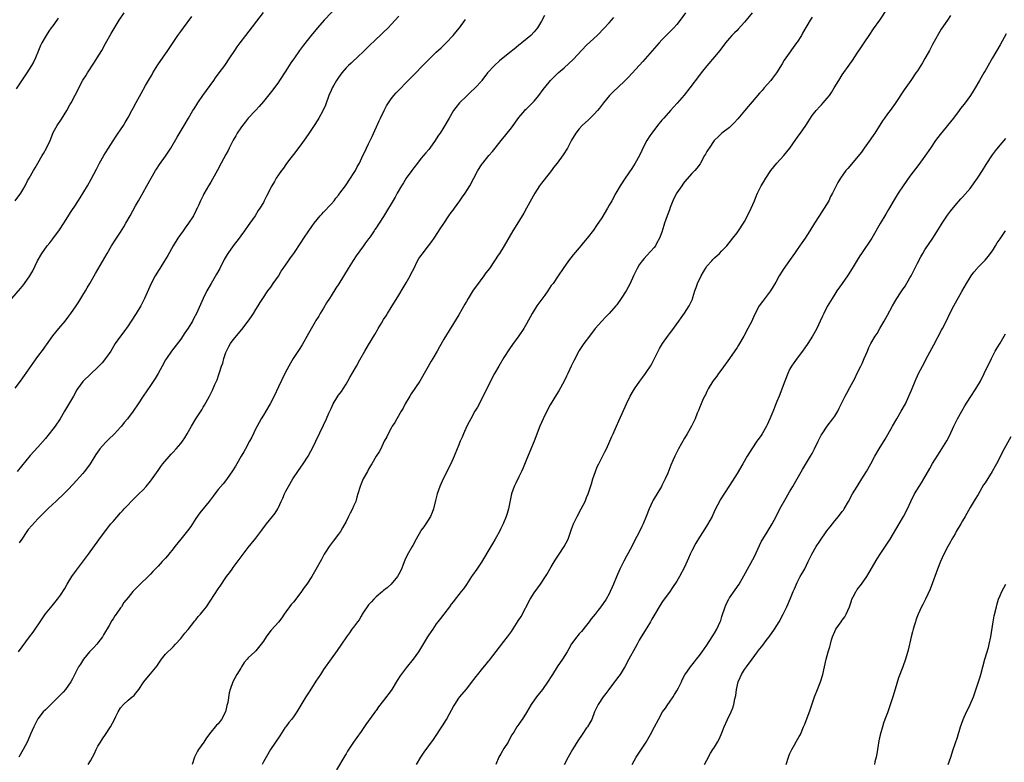
# Model space of a CAD drawing. Units: inches. Extents: x 2595000 to 2598000, y 1539000 to 1542000.
# Drawn here: x 2597108 to 2597370, y 1541620 to 1541817 of the extents above; entities that cross this region are included whole.
import ezdxf

# ---------------------------------------------------------------- set-up
doc = ezdxf.new("R2010")
doc.units = ezdxf.units.IN
doc.header["$MEASUREMENT"] = 0
doc.layers.add('LD25951539_10ft', color=102, linetype='Continuous')

msp = doc.modelspace()

# ---------------------------------------------------------------- linework, layer by layer
at = {"layer": 'LD25951539_10ft'}
for points, elevation in [([(2597106.94, 1541769), (2597108.47, 1541771), (2597109, 1541771.88), (2597109.63, 1541773), (2597110.29, 1541774.29), (2597110.67, 1541775), (2597111.84, 1541777), (2597112.29, 1541777.71), (2597113.04, 1541778.96), (2597114.19, 1541781), (2597114.47, 1541781.53), (2597115.31, 1541783), (2597116.25, 1541785), (2597117, 1541786.87), (2597117.12, 1541787.12), (2597118.13, 1541789), (2597119.28, 1541790.72), (2597120.69, 1541793), (2597121.53, 1541794.47), (2597121.84, 1541795), (2597122.94, 1541797.06), (2597125, 1541801.07), (2597125.75, 1541802.25), (2597126.21, 1541803), (2597128.11, 1541805.89), (2597128.81, 1541807), (2597130, 1541809), (2597131, 1541810.79), (2597132.53, 1541813.47), (2597133, 1541814.34), (2597134.6, 1541817), (2597135.98, 1541819)], 8400), ([(2597107, 1541719.15), (2597108.37, 1541721), (2597109.5, 1541722.5), (2597111.97, 1541726.03), (2597113, 1541727.53), (2597114.48, 1541729.52), (2597115, 1541730.27), (2597115.32, 1541730.68), (2597116.98, 1541733.02), (2597118.6, 1541735), (2597120.28, 1541737), (2597121, 1541737.91), (2597121.79, 1541739), (2597123.19, 1541741), (2597123.87, 1541742.13), (2597124.48, 1541743), (2597125, 1541743.84), (2597125.69, 1541745), (2597126.16, 1541745.84), (2597126.87, 1541747), (2597128.38, 1541749.62), (2597131.43, 1541755), (2597132.64, 1541757), (2597133.97, 1541759), (2597135, 1541760.6), (2597135.92, 1541762.08), (2597136.42, 1541763), (2597137.55, 1541765), (2597139, 1541767.67), (2597139.75, 1541769), (2597140.22, 1541769.78), (2597141, 1541771.19), (2597142.03, 1541773), (2597143.11, 1541775), (2597144.29, 1541777), (2597144.56, 1541777.44), (2597145.37, 1541778.63), (2597147, 1541780.89), (2597147.85, 1541782.15), (2597148.37, 1541783), (2597150.08, 1541785.92), (2597151.93, 1541789), (2597153.07, 1541791), (2597154.27, 1541793), (2597154.56, 1541793.44), (2597155.54, 1541795), (2597156.93, 1541797), (2597159.82, 1541801), (2597160.28, 1541801.72), (2597161.27, 1541803), (2597162.73, 1541805), (2597164.1, 1541807), (2597165.43, 1541809), (2597166.07, 1541809.93), (2597166.82, 1541811), (2597168.32, 1541813), (2597173, 1541819.05)], 8420), ([(2597192.99, 1541821), (2597189.2, 1541817), (2597187.38, 1541815), (2597185.71, 1541813), (2597185, 1541812.11), (2597183.64, 1541810.36), (2597182.64, 1541809), (2597181.24, 1541807), (2597180.33, 1541805.67), (2597179, 1541803.56), (2597177.33, 1541801), (2597177, 1541800.54), (2597175.49, 1541798.51), (2597173, 1541795.42), (2597171.9, 1541794.1), (2597170.91, 1541793), (2597169, 1541790.94), (2597168.13, 1541789.87), (2597167.43, 1541789), (2597167, 1541788.39), (2597166.07, 1541787), (2597165.7, 1541786.3), (2597165, 1541785.12), (2597163.92, 1541783), (2597163.63, 1541782.37), (2597163, 1541781.27), (2597161.78, 1541779), (2597160.84, 1541777.16), (2597159, 1541773.97), (2597158.42, 1541773), (2597157.19, 1541770.81), (2597157, 1541770.4), (2597156.51, 1541769.49), (2597156.28, 1541769), (2597155.73, 1541767.73), (2597155.37, 1541767), (2597155.23, 1541766.77), (2597155, 1541766.26), (2597154.57, 1541765.43), (2597154.39, 1541765), (2597153.12, 1541763), (2597152.18, 1541761.82), (2597151.63, 1541761), (2597150.21, 1541759), (2597148.97, 1541757.03), (2597147.55, 1541754.45), (2597146.73, 1541753), (2597145.48, 1541751), (2597145.31, 1541750.69), (2597144.23, 1541749), (2597143.18, 1541747), (2597141.41, 1541743), (2597140.38, 1541741), (2597139.18, 1541739), (2597137.86, 1541737), (2597137, 1541735.76), (2597135.84, 1541734.16), (2597134.95, 1541733), (2597133.6, 1541731), (2597132.38, 1541729), (2597131.01, 1541727), (2597130.11, 1541725.89), (2597129, 1541724.68), (2597125.1, 1541721), (2597125, 1541720.89), (2597123.59, 1541719), (2597123.35, 1541718.65), (2597122.46, 1541717), (2597120.08, 1541713), (2597118.94, 1541711), (2597117.63, 1541709), (2597117, 1541708.19), (2597115, 1541705.7), (2597113, 1541703.4), (2597111, 1541701.2), (2597107.53, 1541697)], 8430), ([(2597285.3, 1541819), (2597283.85, 1541817), (2597283, 1541815.88), (2597282.2, 1541815), (2597281, 1541813.82), (2597280.57, 1541813.43), (2597279, 1541811.82), (2597278.26, 1541811), (2597273.98, 1541806.02), (2597270.11, 1541801.89), (2597269, 1541800.75), (2597266.04, 1541797.96), (2597265.06, 1541797), (2597263.46, 1541795), (2597262.39, 1541793.61), (2597261.87, 1541793), (2597261, 1541792.04), (2597259.47, 1541790.53), (2597257.8, 1541789), (2597257, 1541788.11), (2597256.13, 1541787), (2597255, 1541785.15), (2597253.86, 1541783), (2597252.77, 1541781.23), (2597251.14, 1541779), (2597250.2, 1541777.8), (2597249.61, 1541777), (2597249, 1541776.25), (2597247, 1541773.7), (2597246.47, 1541773), (2597245.19, 1541771), (2597243, 1541767.04), (2597242.28, 1541765.72), (2597240.01, 1541761.99), (2597239.38, 1541761), (2597237.08, 1541757), (2597235.85, 1541755), (2597235.5, 1541754.5), (2597234.52, 1541753), (2597233.13, 1541751), (2597232.21, 1541749.79), (2597231.66, 1541749), (2597229.66, 1541746.34), (2597228.82, 1541745.18), (2597227.45, 1541743), (2597227, 1541742.18), (2597226.56, 1541741.44), (2597225, 1541738.61), (2597221, 1541732.17), (2597219.85, 1541730.15), (2597219.23, 1541729), (2597218.1, 1541727), (2597217.68, 1541726.32), (2597215, 1541721.63), (2597214.61, 1541721), (2597212.35, 1541717.65), (2597211.93, 1541717), (2597210.75, 1541715), (2597210.16, 1541713.84), (2597209.64, 1541713), (2597208.5, 1541711), (2597207.98, 1541710.02), (2597207.3, 1541709), (2597207, 1541708.51), (2597206.17, 1541707), (2597205.8, 1541706.2), (2597205.17, 1541705), (2597204.21, 1541703), (2597203.79, 1541702.21), (2597203.05, 1541701), (2597201.81, 1541699), (2597201.51, 1541698.49), (2597201, 1541697.55), (2597200.67, 1541697), (2597199.59, 1541695), (2597199, 1541693.67), (2597198.73, 1541693), (2597198.15, 1541691), (2597197.88, 1541690.12), (2597197.56, 1541689), (2597197, 1541687.7), (2597196.69, 1541687), (2597196.08, 1541685.92), (2597195.65, 1541685), (2597195, 1541683.65), (2597194.05, 1541681.95), (2597193.49, 1541681), (2597193, 1541680.27), (2597191.59, 1541678.41), (2597191, 1541677.7), (2597190.5, 1541677), (2597189.54, 1541675.54), (2597189.19, 1541675), (2597189, 1541674.66), (2597188.43, 1541673.57), (2597187, 1541670.87), (2597185.85, 1541669), (2597184.52, 1541667), (2597183.87, 1541666.13), (2597183.17, 1541665), (2597181.62, 1541663), (2597181, 1541662.23), (2597180.43, 1541661.57), (2597179.99, 1541661), (2597179, 1541659.6), (2597178.55, 1541659), (2597177.94, 1541658.06), (2597177, 1541656.91), (2597175.17, 1541654.83), (2597175, 1541654.63), (2597173.76, 1541653), (2597173, 1541651.83), (2597172.43, 1541651), (2597171, 1541649.27), (2597170.74, 1541649), (2597169, 1541647.37), (2597168.66, 1541647), (2597167.89, 1541646.11), (2597167.19, 1541645), (2597167, 1541644.67), (2597165.92, 1541643), (2597164.86, 1541641), (2597164.19, 1541639), (2597163.94, 1541638.06), (2597163.54, 1541635.54), (2597163.41, 1541635), (2597163.3, 1541634.7), (2597162.95, 1541633.05), (2597161.89, 1541631), (2597161.48, 1541630.52), (2597161, 1541629.84), (2597160.55, 1541629.45), (2597160.19, 1541629), (2597159, 1541627.59), (2597157.91, 1541626.09), (2597157.19, 1541625), (2597155.75, 1541623), (2597155.46, 1541622.54), (2597154.72, 1541621), (2597154.02, 1541619)], 8480), ([(2597303, 1541819), (2597301.44, 1541817), (2597301, 1541816.47), (2597299.33, 1541814.67), (2597299, 1541814.32), (2597298.32, 1541813.68), (2597297.65, 1541813), (2597297, 1541812.27), (2597295.92, 1541811), (2597294.4, 1541809), (2597293, 1541807.26), (2597291, 1541804.93), (2597289.44, 1541803), (2597289, 1541802.43), (2597286.46, 1541799), (2597284.93, 1541797.07), (2597283.07, 1541794.93), (2597282.13, 1541793.87), (2597281.3, 1541793), (2597279.5, 1541791), (2597279, 1541790.42), (2597277.87, 1541789), (2597276.35, 1541787), (2597275.78, 1541786.22), (2597275.05, 1541785), (2597273.96, 1541783), (2597273.64, 1541782.36), (2597273.02, 1541781), (2597271.93, 1541779), (2597271, 1541777.53), (2597269.21, 1541775), (2597267.9, 1541773), (2597266.76, 1541771), (2597265.69, 1541769), (2597265, 1541767.78), (2597264.54, 1541767), (2597263, 1541764.47), (2597261.63, 1541762.37), (2597260.82, 1541761.18), (2597259.14, 1541759), (2597258.15, 1541757.85), (2597257.45, 1541757), (2597257, 1541756.49), (2597255.4, 1541754.6), (2597254.16, 1541753), (2597252.79, 1541751), (2597251.46, 1541749), (2597250.07, 1541747), (2597249.59, 1541746.41), (2597248.68, 1541745), (2597247.88, 1541743.88), (2597245.77, 1541741), (2597244.5, 1541739), (2597243, 1541736.23), (2597242.26, 1541735), (2597240.96, 1541733.04), (2597239.26, 1541730.74), (2597238.44, 1541729.56), (2597237, 1541727.3), (2597235.61, 1541725), (2597234.46, 1541723), (2597233.39, 1541721), (2597231.46, 1541717), (2597229.93, 1541714.07), (2597229.28, 1541713), (2597228.16, 1541711), (2597227.78, 1541710.22), (2597227.16, 1541709), (2597226.26, 1541707), (2597225.88, 1541706.12), (2597225.37, 1541705), (2597225, 1541704.09), (2597224.53, 1541703), (2597223.72, 1541701), (2597222.84, 1541699), (2597220.84, 1541695), (2597219.93, 1541693), (2597219.22, 1541691), (2597218.79, 1541689.21), (2597218.27, 1541687), (2597217.93, 1541686.07), (2597217.47, 1541685), (2597216.21, 1541683), (2597215.72, 1541682.28), (2597215, 1541681.36), (2597214.86, 1541681.14), (2597213.63, 1541679), (2597212.72, 1541677.28), (2597212.54, 1541677), (2597211.28, 1541674.72), (2597210.65, 1541673.35), (2597210.2, 1541672.2), (2597209.71, 1541671), (2597209, 1541669.61), (2597208.65, 1541669), (2597207, 1541667), (2597205.95, 1541666.05), (2597205, 1541665.27), (2597204.7, 1541665), (2597203, 1541663.62), (2597202.37, 1541663), (2597201.73, 1541662.27), (2597201, 1541661.51), (2597200.77, 1541661.23), (2597200.6, 1541661), (2597199.85, 1541659.85), (2597199.32, 1541659), (2597199.23, 1541658.77), (2597199, 1541658.44), (2597198.47, 1541657.53), (2597198.04, 1541657), (2597197, 1541655.52), (2597196.57, 1541655), (2597195.92, 1541654.08), (2597195.09, 1541653), (2597193.8, 1541651), (2597192.66, 1541649.34), (2597191, 1541647.16), (2597189, 1541644.32), (2597188.18, 1541643), (2597187, 1541641.21), (2597185.37, 1541638.63), (2597185, 1541638.11), (2597184.28, 1541637), (2597181.91, 1541633), (2597181, 1541631.68), (2597180.46, 1541631), (2597179.78, 1541630.22), (2597178.94, 1541629.06), (2597178.74, 1541628.74), (2597177.37, 1541626.63), (2597174.91, 1541623), (2597173.71, 1541621), (2597173, 1541619.68), (2597172.67, 1541619)], 8490), ([(2597213.7, 1541619), (2597214.86, 1541621), (2597215.74, 1541622.26), (2597218.3, 1541625.7), (2597220.68, 1541629.32), (2597221.68, 1541631), (2597222.5, 1541632.5), (2597223.59, 1541634.41), (2597223.9, 1541635), (2597225, 1541636.68), (2597225.22, 1541637), (2597227, 1541639.07), (2597228.74, 1541641.26), (2597229, 1541641.63), (2597229.61, 1541642.39), (2597230.04, 1541643), (2597231, 1541644.24), (2597232.31, 1541645.69), (2597233, 1541646.6), (2597233.19, 1541646.81), (2597235.79, 1541650.21), (2597237, 1541651.71), (2597237.98, 1541653), (2597239, 1541654.44), (2597240.79, 1541657.21), (2597241.57, 1541658.43), (2597243.96, 1541663), (2597245, 1541664.67), (2597245.98, 1541666.02), (2597246.72, 1541667), (2597248.05, 1541669), (2597248.42, 1541669.58), (2597249.59, 1541671.59), (2597250.65, 1541673.35), (2597251.71, 1541675), (2597253.02, 1541677), (2597254.09, 1541679), (2597255, 1541681.63), (2597255.51, 1541683), (2597256.47, 1541685), (2597257.57, 1541687), (2597258.57, 1541689), (2597259, 1541690.03), (2597259.39, 1541691), (2597260.29, 1541693.71), (2597260.68, 1541695), (2597261.36, 1541697), (2597261.83, 1541698.17), (2597262.21, 1541699), (2597263, 1541700.57), (2597263.84, 1541702.16), (2597264.27, 1541703), (2597265.19, 1541705), (2597265.71, 1541706.29), (2597266.04, 1541707), (2597266.9, 1541709), (2597267.56, 1541710.44), (2597268.41, 1541712.41), (2597269.6, 1541715), (2597270.59, 1541717), (2597271.46, 1541718.54), (2597271.74, 1541719), (2597273.12, 1541721), (2597273.91, 1541722.09), (2597274.61, 1541723), (2597275, 1541723.56), (2597275.94, 1541725), (2597276.35, 1541725.65), (2597278, 1541729), (2597278.35, 1541729.65), (2597279.14, 1541731), (2597280.74, 1541733.26), (2597281, 1541733.6), (2597281.62, 1541734.38), (2597283.48, 1541737), (2597284.14, 1541737.86), (2597285, 1541739.08), (2597286.28, 1541741), (2597287.15, 1541742.85), (2597287.23, 1541743.23), (2597287.76, 1541745), (2597288.11, 1541745.89), (2597288.46, 1541747), (2597289.42, 1541749), (2597290.05, 1541750.05), (2597290.59, 1541751), (2597291, 1541751.59), (2597292.27, 1541753), (2597292.6, 1541753.4), (2597293, 1541753.78), (2597294.37, 1541755), (2597295, 1541755.68), (2597296.28, 1541757), (2597297.89, 1541759), (2597299, 1541760.48), (2597299.37, 1541761), (2597300.7, 1541763), (2597301, 1541763.51), (2597301.83, 1541765), (2597302.8, 1541767), (2597303.65, 1541769), (2597304.04, 1541769.96), (2597304.49, 1541771), (2597305.46, 1541773), (2597306.04, 1541773.96), (2597306.63, 1541775), (2597307.96, 1541777), (2597309.62, 1541779), (2597311.44, 1541781), (2597313.05, 1541782.95), (2597314.68, 1541785.32), (2597315.51, 1541786.49), (2597315.85, 1541787), (2597317.27, 1541789), (2597319, 1541791.65), (2597320.06, 1541793), (2597321, 1541794.07), (2597321.48, 1541794.52), (2597321.91, 1541795), (2597323, 1541796.26), (2597323.57, 1541797), (2597324.17, 1541797.83), (2597324.85, 1541799), (2597326.08, 1541801), (2597327, 1541802.45), (2597329, 1541805.35), (2597329.69, 1541806.31), (2597331, 1541808.3), (2597332.09, 1541809.91), (2597333, 1541811.31), (2597334.14, 1541813), (2597335.31, 1541814.69), (2597337, 1541817.04), (2597339, 1541820.18)], 8510), ([(2597106.12, 1541743), (2597108.38, 1541745.62), (2597109.29, 1541746.71), (2597109.5, 1541747), (2597110.86, 1541749), (2597111.63, 1541750.37), (2597112.93, 1541753), (2597114.09, 1541755), (2597115.51, 1541757), (2597116.19, 1541757.81), (2597117, 1541758.89), (2597118.74, 1541761.26), (2597119.92, 1541763), (2597121.9, 1541766.1), (2597123, 1541767.86), (2597124.23, 1541769.77), (2597126.19, 1541773), (2597127.23, 1541774.77), (2597128.61, 1541777.39), (2597129.44, 1541779), (2597130.55, 1541781), (2597131, 1541781.77), (2597131.76, 1541783), (2597133, 1541784.97), (2597133.82, 1541786.18), (2597134.41, 1541787), (2597135, 1541787.84), (2597135.76, 1541789), (2597136.23, 1541789.77), (2597137, 1541791.13), (2597137.99, 1541793), (2597138.36, 1541793.64), (2597139.16, 1541795.16), (2597140.47, 1541797.53), (2597141.66, 1541799.66), (2597142.43, 1541801), (2597143.39, 1541802.61), (2597143.6, 1541803), (2597144.89, 1541805.11), (2597147.57, 1541809), (2597150.27, 1541813), (2597151, 1541814.05), (2597151.72, 1541815), (2597153.96, 1541818.04)], 8410), ([(2597118.45, 1541817.55), (2597118.04, 1541817), (2597117, 1541815.53), (2597116.59, 1541815), (2597115.92, 1541814.08), (2597115.18, 1541813), (2597114.05, 1541811), (2597113.71, 1541810.29), (2597113.22, 1541809), (2597112.4, 1541807), (2597111.93, 1541806.07), (2597111.36, 1541805), (2597110.09, 1541803), (2597109, 1541801.46), (2597107.23, 1541798.77)], 8390), ([(2597107.85, 1541649), (2597110.79, 1541653), (2597111.75, 1541654.25), (2597112.28, 1541655), (2597113.59, 1541657), (2597115, 1541659.11), (2597116.79, 1541661.21), (2597118.27, 1541663), (2597119, 1541664.03), (2597120.16, 1541665.84), (2597120.79, 1541667), (2597122.01, 1541669), (2597123.25, 1541670.75), (2597126.44, 1541675), (2597129.22, 1541678.78), (2597131, 1541681.17), (2597132.46, 1541683), (2597133, 1541683.66), (2597135, 1541685.94), (2597135.51, 1541686.49), (2597135.99, 1541687), (2597137, 1541688.1), (2597137.87, 1541689), (2597138.41, 1541689.59), (2597139.87, 1541691), (2597141, 1541692.13), (2597141.8, 1541693), (2597143, 1541694.4), (2597143.26, 1541694.74), (2597145, 1541697.25), (2597145.7, 1541698.3), (2597146.25, 1541699), (2597148.46, 1541701.54), (2597149, 1541702.1), (2597149.82, 1541703), (2597151, 1541704.41), (2597151.47, 1541705), (2597152.09, 1541705.91), (2597152.75, 1541707), (2597153.85, 1541709), (2597155, 1541710.95), (2597156.61, 1541713.39), (2597157, 1541714.05), (2597157.37, 1541714.63), (2597158.64, 1541717), (2597159.43, 1541718.57), (2597160.1, 1541720.1), (2597160.67, 1541721.33), (2597161.19, 1541722.81), (2597161.32, 1541723.32), (2597161.86, 1541725), (2597162.18, 1541725.82), (2597162.46, 1541727), (2597163, 1541728.62), (2597163.15, 1541729), (2597163.79, 1541730.21), (2597164.26, 1541731), (2597165, 1541731.99), (2597167.3, 1541734.7), (2597169, 1541737), (2597169.82, 1541738.18), (2597170.36, 1541739), (2597171, 1541740.08), (2597171.58, 1541741), (2597172.11, 1541741.89), (2597172.83, 1541743), (2597174.22, 1541745), (2597175, 1541746.04), (2597175.64, 1541747), (2597177, 1541748.97), (2597177.75, 1541750.25), (2597178.31, 1541751), (2597179.68, 1541753), (2597180.18, 1541753.82), (2597181.12, 1541755), (2597183, 1541757.82), (2597183.76, 1541759), (2597185.09, 1541761), (2597185.89, 1541762.11), (2597186.5, 1541763), (2597188.14, 1541765), (2597188.54, 1541765.46), (2597189, 1541765.93), (2597191, 1541768.07), (2597191.81, 1541769), (2597192.32, 1541769.68), (2597193, 1541770.5), (2597193.38, 1541771), (2597194.82, 1541773), (2597196.2, 1541775), (2597197, 1541776.28), (2597197.47, 1541777), (2597197.98, 1541778.02), (2597198.53, 1541779), (2597199.44, 1541781), (2597199.96, 1541782.04), (2597200.4, 1541783), (2597201, 1541784.15), (2597201.41, 1541785), (2597201.94, 1541786.06), (2597203.78, 1541790.22), (2597204.14, 1541791), (2597205.12, 1541793), (2597205.77, 1541794.23), (2597206.25, 1541795), (2597207, 1541796.07), (2597207.74, 1541797), (2597208.32, 1541797.68), (2597209.3, 1541798.7), (2597211, 1541800.44), (2597213.28, 1541802.72), (2597215.44, 1541805), (2597216.22, 1541805.78), (2597217, 1541806.6), (2597219, 1541808.5), (2597220.3, 1541809.7), (2597221.65, 1541811), (2597223.53, 1541813), (2597224.17, 1541813.83), (2597225.18, 1541815), (2597226.81, 1541817.19)], 8450), ([(2597247.76, 1541818.24), (2597247, 1541816.81), (2597245.92, 1541815), (2597245, 1541813.9), (2597244.19, 1541813), (2597241.8, 1541811), (2597241.33, 1541810.67), (2597241, 1541810.39), (2597240.21, 1541809.79), (2597239.29, 1541809), (2597239, 1541808.78), (2597235.82, 1541806.18), (2597234.48, 1541805), (2597232.65, 1541803), (2597231.13, 1541801), (2597231, 1541800.84), (2597229.3, 1541799), (2597228.11, 1541797.89), (2597227, 1541796.84), (2597225.14, 1541795), (2597224.17, 1541793.83), (2597223.57, 1541793), (2597222.4, 1541791), (2597221, 1541788.56), (2597220, 1541787), (2597219.59, 1541786.41), (2597219, 1541785.43), (2597218.71, 1541785), (2597217.26, 1541783), (2597217, 1541782.67), (2597216.23, 1541781.77), (2597215.59, 1541781), (2597215, 1541780.34), (2597213.98, 1541779), (2597213, 1541777.78), (2597212.48, 1541777), (2597210.99, 1541775), (2597210.25, 1541773.75), (2597209.72, 1541773), (2597208.61, 1541771), (2597208.07, 1541769.93), (2597205, 1541764.78), (2597203.82, 1541763), (2597203.48, 1541762.52), (2597203, 1541761.76), (2597202.68, 1541761.32), (2597202.49, 1541761), (2597201.39, 1541759.39), (2597201, 1541758.85), (2597200.18, 1541757.82), (2597199.63, 1541757), (2597197.7, 1541754.3), (2597196.9, 1541753.1), (2597195.56, 1541751), (2597193.09, 1541746.91), (2597192.28, 1541745.72), (2597191, 1541743.66), (2597190.56, 1541743), (2597189.83, 1541741.83), (2597189, 1541740.43), (2597188.12, 1541739), (2597187.71, 1541738.29), (2597187, 1541737.16), (2597186.77, 1541736.77), (2597185, 1541733.7), (2597183.31, 1541730.69), (2597182.55, 1541729.45), (2597180.92, 1541727), (2597180.19, 1541725.81), (2597179.74, 1541725), (2597178.73, 1541723), (2597177, 1541719.46), (2597175.83, 1541717), (2597174.78, 1541715), (2597173.62, 1541713), (2597173, 1541711.98), (2597172.43, 1541711), (2597171.32, 1541709), (2597171, 1541708.37), (2597169.9, 1541706.1), (2597169.33, 1541705), (2597168.22, 1541703), (2597167.8, 1541702.2), (2597167.07, 1541701), (2597165.92, 1541699), (2597165.6, 1541698.4), (2597164.82, 1541697.18), (2597163.17, 1541694.83), (2597162.29, 1541693.71), (2597161, 1541692.14), (2597160.13, 1541691), (2597159.63, 1541690.37), (2597158.6, 1541689), (2597156.06, 1541685.94), (2597155, 1541684.43), (2597153.67, 1541682.33), (2597152.81, 1541681.19), (2597151, 1541679), (2597149.42, 1541677), (2597149, 1541676.38), (2597147.88, 1541675), (2597147.47, 1541674.53), (2597147, 1541673.94), (2597146.12, 1541673), (2597145, 1541671.77), (2597144.23, 1541671), (2597143.63, 1541670.37), (2597143, 1541669.67), (2597142.34, 1541669), (2597140.27, 1541667), (2597139.62, 1541666.38), (2597139, 1541665.76), (2597138.29, 1541665), (2597137, 1541663.46), (2597135.92, 1541662.08), (2597135.22, 1541661), (2597135, 1541660.71), (2597133.83, 1541659), (2597133.46, 1541658.54), (2597133, 1541657.76), (2597132.69, 1541657.31), (2597131.95, 1541655.95), (2597130.48, 1541653.52), (2597130.19, 1541653), (2597129, 1541651.4), (2597128.68, 1541651), (2597127.9, 1541650.1), (2597126.79, 1541649), (2597125.12, 1541647), (2597124.32, 1541645.68), (2597123.83, 1541645), (2597122.2, 1541641.8), (2597121.77, 1541641), (2597120.34, 1541639), (2597119.71, 1541638.29), (2597118.53, 1541637), (2597116.5, 1541635), (2597115.76, 1541634.24), (2597115, 1541633.55), (2597114.46, 1541633), (2597113, 1541631.13), (2597112.91, 1541631), (2597112.29, 1541629.71), (2597111.9, 1541629), (2597111.04, 1541627.04), (2597110.45, 1541625.55), (2597110.2, 1541625), (2597109.13, 1541623), (2597107.95, 1541621)], 8460), ([(2597209, 1541818.06), (2597207, 1541815.86), (2597206.17, 1541815), (2597205, 1541813.84), (2597204.11, 1541813), (2597203, 1541811.99), (2597201, 1541810.07), (2597199.92, 1541809), (2597197.83, 1541807), (2597197, 1541806.26), (2597196.36, 1541805.64), (2597195.66, 1541805), (2597195, 1541804.34), (2597193.85, 1541803), (2597193, 1541801.79), (2597192.48, 1541801), (2597191.74, 1541799.74), (2597191.33, 1541799), (2597191.24, 1541798.76), (2597191, 1541798.29), (2597190.43, 1541797), (2597189.55, 1541794.45), (2597188.95, 1541793.05), (2597187.78, 1541791), (2597187.48, 1541790.52), (2597186.48, 1541789), (2597185.12, 1541786.88), (2597184.31, 1541785.69), (2597183, 1541783.91), (2597181, 1541781.34), (2597179.96, 1541779.96), (2597179, 1541778.66), (2597178.33, 1541777.67), (2597177.81, 1541777), (2597177, 1541775.88), (2597176.43, 1541775), (2597175.92, 1541774.08), (2597175.26, 1541773), (2597173.81, 1541770.19), (2597173.24, 1541769), (2597173, 1541768.56), (2597172.07, 1541767), (2597171.64, 1541766.36), (2597170.81, 1541765), (2597169.44, 1541763), (2597169, 1541762.42), (2597167.99, 1541761), (2597167, 1541759.68), (2597166.52, 1541759), (2597165, 1541757), (2597163.54, 1541755), (2597163.33, 1541754.67), (2597162.61, 1541753.39), (2597161.39, 1541751), (2597160.54, 1541749.46), (2597159.1, 1541747), (2597157.98, 1541745), (2597156.98, 1541743), (2597155.19, 1541739), (2597154.45, 1541737.55), (2597154.14, 1541737), (2597153, 1541735.14), (2597152.15, 1541733.85), (2597151, 1541732.21), (2597148.6, 1541729), (2597147.22, 1541727), (2597147, 1541726.64), (2597146.05, 1541725), (2597145, 1541723.06), (2597144.26, 1541721.74), (2597143, 1541719.84), (2597140.99, 1541717), (2597139.7, 1541715), (2597138.35, 1541713), (2597136.85, 1541711), (2597135.99, 1541710.01), (2597135.22, 1541709), (2597135, 1541708.75), (2597133.39, 1541707), (2597133, 1541706.61), (2597132.16, 1541705.84), (2597131, 1541704.67), (2597129.52, 1541703), (2597129.28, 1541702.71), (2597128.47, 1541701.53), (2597126.94, 1541699), (2597125.46, 1541697), (2597125, 1541696.43), (2597122.41, 1541693.59), (2597121, 1541692.11), (2597119.44, 1541690.56), (2597118.43, 1541689.57), (2597117.78, 1541689), (2597117, 1541688.24), (2597115.65, 1541687), (2597115, 1541686.37), (2597114.33, 1541685.67), (2597113.63, 1541685), (2597113, 1541684.37), (2597111.38, 1541682.62), (2597110.47, 1541681.53), (2597110.05, 1541681), (2597108.72, 1541679), (2597108.05, 1541677.95)], 8440), ([(2597126.39, 1541619), (2597127, 1541620), (2597127.56, 1541621), (2597128.05, 1541621.95), (2597128.54, 1541623), (2597129, 1541623.92), (2597129.69, 1541625), (2597130.18, 1541625.82), (2597131.02, 1541627.02), (2597132.33, 1541629), (2597133.44, 1541631), (2597133.78, 1541631.78), (2597134.34, 1541633), (2597135, 1541634.05), (2597135.75, 1541635), (2597137, 1541636.11), (2597138.13, 1541637), (2597138.6, 1541637.4), (2597139, 1541637.92), (2597139.52, 1541638.48), (2597139.91, 1541639), (2597141, 1541640.76), (2597141.18, 1541641), (2597142.03, 1541641.97), (2597143, 1541643.1), (2597144.73, 1541645.27), (2597145, 1541645.72), (2597145.53, 1541646.47), (2597145.87, 1541647), (2597147, 1541648.33), (2597147.61, 1541649), (2597148.34, 1541649.66), (2597149, 1541650.34), (2597149.62, 1541651), (2597151, 1541652.54), (2597152.08, 1541653.92), (2597153, 1541654.95), (2597154.78, 1541657.22), (2597155, 1541657.47), (2597155.65, 1541658.35), (2597156.26, 1541659), (2597157, 1541659.88), (2597157.88, 1541661), (2597161, 1541665.73), (2597161.52, 1541666.48), (2597163.22, 1541669), (2597163.98, 1541670.02), (2597164.69, 1541671), (2597165, 1541671.38), (2597169, 1541676.72), (2597171, 1541679.26), (2597172.63, 1541681.37), (2597173.85, 1541683), (2597175.44, 1541685), (2597176.11, 1541685.89), (2597176.82, 1541687), (2597177, 1541687.36), (2597177.76, 1541689), (2597178.14, 1541689.86), (2597178.6, 1541691), (2597179, 1541691.77), (2597179.67, 1541693), (2597180.87, 1541695), (2597182.16, 1541697), (2597183, 1541698.14), (2597183.61, 1541699), (2597184.93, 1541701), (2597185.64, 1541702.36), (2597186, 1541703), (2597189, 1541709.26), (2597189.81, 1541711), (2597190.44, 1541712.44), (2597190.8, 1541713.2), (2597191, 1541713.7), (2597191.6, 1541715), (2597192.79, 1541717), (2597193, 1541717.3), (2597193.76, 1541718.24), (2597194.26, 1541719), (2597195, 1541720.24), (2597195.48, 1541721), (2597196.03, 1541721.97), (2597196.64, 1541723), (2597197.78, 1541725), (2597198.69, 1541726.69), (2597200.01, 1541729), (2597201, 1541730.68), (2597202.63, 1541733.37), (2597203, 1541734.03), (2597203.37, 1541734.63), (2597203.57, 1541735), (2597204.43, 1541736.43), (2597205, 1541737.37), (2597205.64, 1541738.36), (2597206.04, 1541739), (2597207, 1541740.61), (2597209, 1541743.87), (2597210.16, 1541745.84), (2597211, 1541747.12), (2597212.05, 1541749), (2597212.36, 1541749.64), (2597213, 1541750.85), (2597214.03, 1541753), (2597214.39, 1541753.61), (2597215, 1541754.47), (2597215.21, 1541754.79), (2597216.97, 1541757), (2597217.81, 1541758.19), (2597218.42, 1541759), (2597220.24, 1541761.76), (2597221, 1541762.95), (2597222.38, 1541765), (2597223, 1541765.89), (2597223.47, 1541766.53), (2597223.8, 1541767), (2597225.29, 1541769), (2597226, 1541770), (2597226.67, 1541771), (2597227.9, 1541773), (2597230.05, 1541777), (2597231, 1541778.51), (2597231.2, 1541778.8), (2597231.34, 1541779), (2597232.98, 1541781), (2597233.94, 1541782.06), (2597234.63, 1541783), (2597236.25, 1541785), (2597237.5, 1541786.5), (2597239, 1541788.41), (2597241, 1541791.14), (2597242.55, 1541793), (2597242.77, 1541793.23), (2597243, 1541793.45), (2597244.56, 1541795), (2597245, 1541795.47), (2597246.32, 1541797), (2597247.45, 1541798.55), (2597249, 1541800.55), (2597249.38, 1541801), (2597250.19, 1541801.81), (2597251.41, 1541803), (2597253, 1541804.39), (2597255.4, 1541806.6), (2597259, 1541810.37), (2597261.78, 1541813), (2597263.77, 1541815), (2597265, 1541816.29), (2597265.65, 1541817), (2597266.26, 1541817.74)], 8470), ([(2597319, 1541817.82), (2597318.45, 1541817), (2597316.43, 1541813.57), (2597316.12, 1541813), (2597315, 1541811.21), (2597314.86, 1541811), (2597311.95, 1541807), (2597311.58, 1541806.42), (2597311, 1541805.44), (2597309.48, 1541803), (2597309, 1541802.31), (2597308.43, 1541801.57), (2597307.98, 1541801), (2597306.24, 1541799), (2597305.65, 1541798.35), (2597305, 1541797.61), (2597303, 1541795.28), (2597301.96, 1541794.04), (2597301, 1541792.95), (2597299.21, 1541790.79), (2597298.28, 1541789.72), (2597297, 1541788.47), (2597295, 1541786.96), (2597294, 1541786), (2597293, 1541785.12), (2597292.9, 1541785), (2597291.55, 1541783), (2597291.35, 1541782.65), (2597291, 1541782.12), (2597290.62, 1541781.38), (2597290.38, 1541781), (2597289.26, 1541779), (2597289.16, 1541778.84), (2597288.34, 1541777.66), (2597287.76, 1541777), (2597287, 1541776.24), (2597285, 1541774.02), (2597284.56, 1541773.44), (2597284.3, 1541773), (2597283, 1541771.1), (2597282.27, 1541769.73), (2597281.92, 1541769), (2597281.24, 1541767.24), (2597281, 1541766.56), (2597280.62, 1541765.38), (2597280.46, 1541765), (2597279.74, 1541763), (2597279.57, 1541762.43), (2597279, 1541760.66), (2597278.4, 1541759), (2597277.6, 1541757.6), (2597277.3, 1541757), (2597277, 1541756.6), (2597275, 1541754.43), (2597274.33, 1541753.67), (2597273.76, 1541753), (2597273, 1541751.91), (2597272.45, 1541751), (2597271.95, 1541750.05), (2597271.44, 1541749), (2597270.55, 1541747), (2597270.01, 1541745.99), (2597269.5, 1541745), (2597268.21, 1541743), (2597267, 1541741.32), (2597266.74, 1541741), (2597265, 1541739.04), (2597263.98, 1541738.02), (2597263.02, 1541737), (2597261.26, 1541735), (2597259.73, 1541733), (2597258.27, 1541731), (2597257.75, 1541730.25), (2597257, 1541729.14), (2597256.91, 1541729), (2597255.56, 1541726.44), (2597254.91, 1541725), (2597253.97, 1541723), (2597253.64, 1541722.36), (2597252.99, 1541721.01), (2597251.58, 1541718.42), (2597251, 1541717.43), (2597249.32, 1541714.68), (2597248.4, 1541713), (2597247.41, 1541711), (2597246.54, 1541709), (2597245, 1541705), (2597243, 1541700.14), (2597242.1, 1541697.9), (2597241.7, 1541697), (2597241, 1541695.57), (2597240.14, 1541693.86), (2597239.69, 1541693), (2597238.98, 1541691), (2597238.18, 1541687), (2597237.83, 1541685.83), (2597237.61, 1541685), (2597236.81, 1541683), (2597236.19, 1541681.81), (2597235.81, 1541681), (2597235, 1541679.58), (2597234.7, 1541679), (2597234.06, 1541677.94), (2597233.53, 1541677), (2597231, 1541672.8), (2597229.77, 1541671), (2597228.6, 1541669.4), (2597228.35, 1541669), (2597227, 1541666.88), (2597226.23, 1541665.77), (2597225.59, 1541665), (2597225, 1541664.2), (2597224, 1541663), (2597223.6, 1541662.4), (2597223, 1541661.64), (2597222.55, 1541661), (2597221, 1541658.99), (2597220.16, 1541657.84), (2597219.45, 1541657), (2597219, 1541656.41), (2597218.04, 1541655), (2597217.63, 1541654.37), (2597217, 1541653.48), (2597216.68, 1541653), (2597214.55, 1541649.45), (2597214.27, 1541649), (2597212.83, 1541647), (2597211, 1541644.74), (2597209.68, 1541643), (2597209.4, 1541642.6), (2597208.62, 1541641.38), (2597207.18, 1541639), (2597207, 1541638.73), (2597205, 1541636.04), (2597203.66, 1541634.34), (2597203, 1541633.35), (2597202.84, 1541633.16), (2597201.26, 1541631), (2597201, 1541630.62), (2597200.3, 1541629.7), (2597199, 1541627.8), (2597197.83, 1541626.18), (2597197, 1541624.93), (2597195.41, 1541622.59), (2597195, 1541621.89), (2597194.66, 1541621.34), (2597192.44, 1541617.56)], 8500), ([(2597355.75, 1541818.25), (2597354.96, 1541817.04), (2597353.33, 1541814.67), (2597352.56, 1541813.44), (2597351, 1541810.54), (2597350.2, 1541809), (2597349.25, 1541807.25), (2597349, 1541806.82), (2597348.3, 1541805.7), (2597347.9, 1541805), (2597347, 1541803.6), (2597346.6, 1541803), (2597345.21, 1541801), (2597343.46, 1541798.54), (2597341.09, 1541794.91), (2597339.71, 1541793), (2597339, 1541792.08), (2597338.21, 1541791), (2597337.71, 1541790.29), (2597335.62, 1541787), (2597335.39, 1541786.61), (2597334.56, 1541785.44), (2597332.79, 1541783), (2597332.07, 1541781.93), (2597329.38, 1541778.62), (2597329, 1541778.19), (2597328.47, 1541777.53), (2597327.98, 1541777), (2597326.49, 1541775), (2597325.85, 1541773.85), (2597325.36, 1541773), (2597324.4, 1541771), (2597323.91, 1541770.09), (2597323.38, 1541769), (2597322.18, 1541767), (2597320.92, 1541765.08), (2597319.59, 1541763), (2597318.39, 1541761), (2597317.12, 1541759), (2597316.23, 1541757.77), (2597315, 1541756.01), (2597314.27, 1541755), (2597313, 1541753.09), (2597311.29, 1541750.71), (2597311, 1541750.22), (2597310.22, 1541749), (2597309.3, 1541747.3), (2597307.9, 1541745), (2597305.79, 1541742.21), (2597304.91, 1541741), (2597303.56, 1541738.44), (2597302.93, 1541737), (2597301.91, 1541735), (2597300.79, 1541733), (2597299.41, 1541730.59), (2597299, 1541729.92), (2597297, 1541727.03), (2597295, 1541724.22), (2597294.08, 1541723), (2597293.64, 1541722.36), (2597292.59, 1541721), (2597291.36, 1541719), (2597291, 1541718.28), (2597290.6, 1541717.4), (2597290.38, 1541717), (2597289.81, 1541715.81), (2597289.45, 1541715), (2597289, 1541713.88), (2597288.77, 1541713.23), (2597288.44, 1541712.44), (2597287.89, 1541711), (2597286.88, 1541709), (2597285.73, 1541707), (2597285, 1541705.79), (2597283.45, 1541703), (2597283, 1541702.13), (2597282.45, 1541701), (2597282.04, 1541700.04), (2597281.39, 1541698.61), (2597280.56, 1541696.56), (2597279.88, 1541695), (2597279, 1541693.21), (2597278.89, 1541693), (2597276.65, 1541689.35), (2597276.48, 1541689), (2597275.6, 1541687), (2597274.84, 1541685), (2597274, 1541683), (2597273.68, 1541682.32), (2597273.03, 1541681), (2597271.65, 1541678.35), (2597270.98, 1541677), (2597269.58, 1541674.42), (2597268.89, 1541673.11), (2597267.86, 1541671), (2597266.94, 1541668.94), (2597266.13, 1541667), (2597265.83, 1541666.17), (2597265.28, 1541665), (2597265, 1541664.45), (2597264.21, 1541663), (2597262.8, 1541661), (2597262.1, 1541660.1), (2597261.24, 1541659), (2597260.23, 1541657.77), (2597259.69, 1541657), (2597259, 1541656.1), (2597257.59, 1541654.41), (2597257, 1541653.74), (2597256.64, 1541653.36), (2597256.35, 1541653), (2597255, 1541651.1), (2597254.24, 1541649.76), (2597253.83, 1541649), (2597252.57, 1541647), (2597251.19, 1541645), (2597249.88, 1541643), (2597249.57, 1541642.43), (2597248.8, 1541641.2), (2597247.25, 1541639), (2597245.65, 1541637), (2597244.26, 1541635), (2597243, 1541632.83), (2597241.83, 1541631), (2597241.49, 1541630.51), (2597241, 1541629.76), (2597240.47, 1541629), (2597239.64, 1541627.64), (2597239.13, 1541626.87), (2597238.39, 1541625.61), (2597238.1, 1541625), (2597237, 1541623.3), (2597236.13, 1541621.87), (2597235.66, 1541621), (2597234.8, 1541619)], 8520), ([(2597370.64, 1541813.36), (2597369, 1541810.5), (2597366.96, 1541807), (2597365, 1541803.59), (2597364.68, 1541803), (2597363.54, 1541801), (2597362.36, 1541799), (2597361.83, 1541798.17), (2597361.13, 1541797), (2597359.67, 1541795), (2597359, 1541794.13), (2597358.48, 1541793.51), (2597358.11, 1541793), (2597356.56, 1541791), (2597353, 1541786.65), (2597351.79, 1541785), (2597350.43, 1541783), (2597349, 1541780.84), (2597347.38, 1541778.62), (2597345, 1541775.52), (2597343.18, 1541773), (2597341.83, 1541771), (2597340.76, 1541769.24), (2597339.33, 1541766.67), (2597338.58, 1541765.42), (2597337.06, 1541762.94), (2597334.85, 1541759), (2597332.14, 1541755), (2597331.7, 1541754.3), (2597331, 1541753.15), (2597329.65, 1541751), (2597329, 1541749.98), (2597328.35, 1541749), (2597326.98, 1541747), (2597325.59, 1541745), (2597325, 1541744.13), (2597324.27, 1541743), (2597323, 1541740.87), (2597322.07, 1541739), (2597321.75, 1541738.25), (2597321.14, 1541737), (2597320.19, 1541735), (2597319.79, 1541734.21), (2597319.07, 1541733), (2597317.82, 1541731), (2597317, 1541729.83), (2597316.44, 1541729), (2597315, 1541727.11), (2597314.15, 1541725.85), (2597313.53, 1541725), (2597313, 1541724.06), (2597312.48, 1541723), (2597311.69, 1541721), (2597310.17, 1541717), (2597309.61, 1541715.61), (2597309.28, 1541714.72), (2597308.7, 1541713.3), (2597308.23, 1541712.23), (2597307.71, 1541711), (2597307, 1541709.42), (2597306.8, 1541709), (2597305.69, 1541707), (2597305.42, 1541706.58), (2597304.58, 1541705.42), (2597304.31, 1541705), (2597302.91, 1541703), (2597301.69, 1541701), (2597300.53, 1541699), (2597299, 1541696.46), (2597297, 1541693.26), (2597294.55, 1541689.45), (2597294.31, 1541689), (2597293.3, 1541687), (2597292.58, 1541685.42), (2597292.37, 1541685), (2597291.18, 1541682.82), (2597289.99, 1541681), (2597289, 1541679.45), (2597288.06, 1541677.94), (2597287, 1541675.89), (2597286.57, 1541675), (2597286.07, 1541673.93), (2597285, 1541671.5), (2597283.67, 1541669), (2597283, 1541667.83), (2597281.88, 1541666.12), (2597281, 1541664.83), (2597279.37, 1541662.63), (2597279, 1541662.08), (2597278.33, 1541661), (2597277.42, 1541659.42), (2597276.33, 1541657.67), (2597275.98, 1541657), (2597275, 1541655.38), (2597273.53, 1541653), (2597273, 1541652.09), (2597272.4, 1541651), (2597271.93, 1541650.07), (2597270.26, 1541647), (2597269.16, 1541645), (2597269, 1541644.73), (2597267.89, 1541643), (2597267.52, 1541642.48), (2597266.64, 1541641.36), (2597266.39, 1541641), (2597264.89, 1541639), (2597264.14, 1541637.86), (2597263.37, 1541637), (2597262.03, 1541635), (2597261.74, 1541634.26), (2597261.13, 1541633), (2597260.4, 1541631), (2597259.88, 1541630.12), (2597259.2, 1541629), (2597259, 1541628.73), (2597257.8, 1541627), (2597256.68, 1541625.32), (2597255.22, 1541623), (2597254.06, 1541621), (2597253.06, 1541618.94)], 8530), ([(2597271.14, 1541619), (2597272.2, 1541621), (2597272.5, 1541621.5), (2597274.84, 1541625), (2597275.64, 1541626.36), (2597276, 1541627), (2597277.03, 1541629.03), (2597278.08, 1541631), (2597279.2, 1541633), (2597279.96, 1541634.04), (2597280.57, 1541635), (2597281, 1541635.59), (2597281.98, 1541637), (2597282.38, 1541637.62), (2597283, 1541638.65), (2597283.43, 1541639.43), (2597284.22, 1541641), (2597284.44, 1541641.56), (2597285.15, 1541642.85), (2597285.83, 1541643.83), (2597286.59, 1541645), (2597287.65, 1541646.35), (2597288.21, 1541647), (2597289, 1541647.98), (2597289.77, 1541649), (2597291, 1541650.8), (2597292.43, 1541653), (2597293, 1541653.93), (2597293.62, 1541655), (2597294.52, 1541657), (2597294.65, 1541657.35), (2597295, 1541658.38), (2597295.85, 1541661), (2597296.19, 1541661.81), (2597296.8, 1541663), (2597297, 1541663.32), (2597298.48, 1541665.51), (2597299.55, 1541667), (2597300.83, 1541669.17), (2597303.61, 1541674.39), (2597305, 1541677.27), (2597305.55, 1541678.45), (2597305.84, 1541679), (2597307, 1541680.86), (2597307.81, 1541682.19), (2597308.35, 1541683), (2597309.4, 1541685), (2597310.4, 1541687), (2597312.05, 1541689.95), (2597313, 1541691.53), (2597313.84, 1541693), (2597314.25, 1541693.75), (2597315.02, 1541695.02), (2597316.46, 1541697.54), (2597318.57, 1541701), (2597319, 1541701.78), (2597319.61, 1541703), (2597320.58, 1541705), (2597321.41, 1541706.59), (2597321.66, 1541707), (2597323.02, 1541709), (2597324.53, 1541711), (2597325, 1541711.68), (2597325.8, 1541713), (2597326.21, 1541713.79), (2597327, 1541715.44), (2597327.8, 1541717), (2597328.23, 1541717.77), (2597329, 1541719.3), (2597330.3, 1541721.7), (2597331, 1541723.08), (2597331.94, 1541725), (2597332.28, 1541725.72), (2597332.83, 1541727), (2597333.67, 1541729), (2597334.09, 1541729.91), (2597334.57, 1541731), (2597335.76, 1541733), (2597336.29, 1541733.71), (2597337.03, 1541734.97), (2597338.18, 1541737), (2597339, 1541738.58), (2597340.33, 1541741), (2597341, 1541742.13), (2597341.52, 1541743), (2597342.47, 1541744.47), (2597343, 1541745.29), (2597343.7, 1541746.3), (2597345, 1541748.49), (2597345.29, 1541749), (2597345.89, 1541750.11), (2597347, 1541752.37), (2597347.9, 1541754.1), (2597348.43, 1541755), (2597349, 1541755.92), (2597351.08, 1541759), (2597352.58, 1541761.42), (2597353.54, 1541763), (2597355, 1541765.18), (2597355.78, 1541766.22), (2597357, 1541767.75), (2597358.53, 1541769.47), (2597359, 1541769.96), (2597361, 1541772.27), (2597363, 1541775), (2597364.3, 1541777), (2597365.32, 1541778.68), (2597367, 1541781.22), (2597367.77, 1541782.23), (2597369, 1541783.79), (2597370.47, 1541785.53)], 8540), ([(2597290.33, 1541619), (2597291, 1541620.19), (2597291.95, 1541622.05), (2597292.59, 1541623), (2597293, 1541623.66), (2597293.8, 1541625), (2597294.21, 1541625.79), (2597294.8, 1541627), (2597295, 1541627.45), (2597295.62, 1541629), (2597296.02, 1541629.98), (2597296.48, 1541631), (2597297.41, 1541633), (2597297.87, 1541634.13), (2597298.18, 1541635), (2597298.45, 1541636.45), (2597298.67, 1541637.33), (2597298.83, 1541639), (2597299.27, 1541641), (2597299.82, 1541642.18), (2597300.18, 1541643), (2597301, 1541644.25), (2597301.52, 1541645), (2597303, 1541647.01), (2597304.48, 1541649), (2597305, 1541649.74), (2597305.58, 1541650.42), (2597307, 1541652.35), (2597307.51, 1541653), (2597308.15, 1541653.85), (2597308.93, 1541655), (2597310.19, 1541657), (2597311.28, 1541659), (2597312.25, 1541661), (2597313.23, 1541663.23), (2597313.97, 1541665), (2597314.26, 1541665.74), (2597315, 1541667.42), (2597315.84, 1541669), (2597316.27, 1541669.73), (2597317, 1541671.03), (2597317.93, 1541673), (2597318.31, 1541673.69), (2597318.9, 1541675), (2597320.07, 1541677), (2597321, 1541678.46), (2597322.86, 1541681.14), (2597323.74, 1541682.26), (2597325, 1541683.85), (2597325.97, 1541685), (2597327, 1541686.3), (2597327.3, 1541686.7), (2597327.51, 1541687), (2597328.68, 1541689), (2597329.74, 1541691), (2597330.94, 1541693), (2597332.21, 1541695), (2597333.42, 1541697), (2597334.56, 1541699), (2597335.65, 1541701), (2597336.83, 1541703), (2597338.42, 1541705.58), (2597339.15, 1541706.85), (2597340.32, 1541709), (2597341.49, 1541711), (2597342.71, 1541713), (2597343.79, 1541715), (2597344.73, 1541717), (2597345.39, 1541718.61), (2597346.41, 1541721), (2597347.32, 1541723), (2597348.32, 1541725), (2597349.76, 1541727.76), (2597351.33, 1541730.67), (2597353.41, 1541734.59), (2597353.64, 1541735), (2597354.79, 1541737.21), (2597355.65, 1541739), (2597356.68, 1541741), (2597358.82, 1541744.82), (2597360.07, 1541747), (2597361, 1541748.58), (2597361.29, 1541749), (2597362.03, 1541749.97), (2597362.85, 1541751), (2597363, 1541751.18), (2597365, 1541753.19), (2597365.83, 1541754.17), (2597367, 1541755.71), (2597367.73, 1541757), (2597368.21, 1541757.79), (2597369, 1541758.9), (2597370.39, 1541761)], 8550), ([(2597312.1, 1541619), (2597312.69, 1541621), (2597313, 1541621.79), (2597313.54, 1541623), (2597314.29, 1541624.29), (2597314.79, 1541625.21), (2597315.55, 1541626.45), (2597315.85, 1541627), (2597316.72, 1541629), (2597317, 1541629.72), (2597318.43, 1541633.57), (2597319, 1541635.17), (2597319.6, 1541637), (2597320.4, 1541639), (2597321.25, 1541641), (2597321.86, 1541643), (2597322.26, 1541645), (2597322.69, 1541647), (2597323.27, 1541649), (2597323.71, 1541650.29), (2597323.85, 1541651), (2597324.14, 1541652.14), (2597324.41, 1541653), (2597325.25, 1541655), (2597326.69, 1541657), (2597327, 1541657.39), (2597327.67, 1541658.33), (2597328.04, 1541659), (2597328.88, 1541661), (2597329.42, 1541662.58), (2597329.58, 1541663), (2597330.23, 1541664.23), (2597330.6, 1541665), (2597330.74, 1541665.26), (2597331, 1541665.61), (2597332.1, 1541667), (2597333.49, 1541669), (2597336.28, 1541673.72), (2597337.08, 1541675), (2597338.65, 1541677.35), (2597339.73, 1541679), (2597342.17, 1541683), (2597343.33, 1541685), (2597344.31, 1541687), (2597345.2, 1541689), (2597346.25, 1541691), (2597347.47, 1541693), (2597348.08, 1541693.92), (2597348.7, 1541695), (2597350.25, 1541697.75), (2597351, 1541699.05), (2597353, 1541702.29), (2597353.48, 1541703), (2597354.84, 1541705.16), (2597355.53, 1541706.47), (2597356.67, 1541709), (2597357.65, 1541711), (2597358.78, 1541713), (2597359.61, 1541714.39), (2597361, 1541716.63), (2597362.52, 1541719), (2597363.73, 1541721), (2597364.78, 1541723), (2597366.67, 1541727), (2597367, 1541727.6), (2597367.71, 1541729), (2597368.18, 1541729.82), (2597369, 1541731.1), (2597370.09, 1541733), (2597370.38, 1541733.62)], 8560), ([(2597371.84, 1541706.16), (2597370.06, 1541703), (2597368.01, 1541699), (2597367.63, 1541698.37), (2597366.88, 1541697), (2597365, 1541693.98), (2597364.61, 1541693.39), (2597363.13, 1541690.87), (2597362.36, 1541689.64), (2597361, 1541687.38), (2597359.67, 1541685), (2597359, 1541683.83), (2597358.5, 1541683), (2597357.33, 1541681), (2597357, 1541680.4), (2597356.18, 1541679), (2597355.77, 1541678.23), (2597355.08, 1541677), (2597354.04, 1541675), (2597353.09, 1541673), (2597352.3, 1541671), (2597351.98, 1541670.02), (2597351, 1541667.38), (2597350.34, 1541665.66), (2597349.1, 1541663), (2597348.42, 1541661.58), (2597348.11, 1541661), (2597347.18, 1541659), (2597347, 1541658.53), (2597346.61, 1541657.39), (2597346.45, 1541657), (2597346.17, 1541656.18), (2597345.84, 1541655), (2597345.69, 1541654.31), (2597345.33, 1541653), (2597344.55, 1541649.45), (2597343.85, 1541647), (2597343.12, 1541645), (2597341.93, 1541642.07), (2597341.09, 1541639.09), (2597340.46, 1541637), (2597339, 1541632.8), (2597338.35, 1541631), (2597338.01, 1541629.99), (2597337.7, 1541629), (2597337.11, 1541626.89), (2597336.73, 1541625.27), (2597336.33, 1541623), (2597336.17, 1541621.83), (2597336.03, 1541621), (2597335.68, 1541619.68), (2597335.54, 1541619)], 8570), ([(2597355.18, 1541619), (2597355.88, 1541621), (2597356.54, 1541623), (2597357, 1541624.47), (2597357.68, 1541626.32), (2597358.47, 1541629), (2597359.13, 1541631), (2597360.04, 1541633), (2597360.38, 1541633.62), (2597361.04, 1541634.96), (2597361.9, 1541637), (2597362.21, 1541637.79), (2597363, 1541640.23), (2597363.66, 1541642.34), (2597363.85, 1541643), (2597364.92, 1541647), (2597365.87, 1541650.13), (2597366.09, 1541651), (2597366.5, 1541653), (2597367.11, 1541657), (2597367.43, 1541658.57), (2597368, 1541661), (2597368.22, 1541661.78), (2597368.59, 1541663), (2597369, 1541663.99), (2597369.46, 1541665), (2597370.01, 1541665.99), (2597370.47, 1541667)], 8580)]:
    msp.add_lwpolyline(points, dxfattribs=dict(at, elevation=elevation))

doc.saveas('drawing.dxf')
